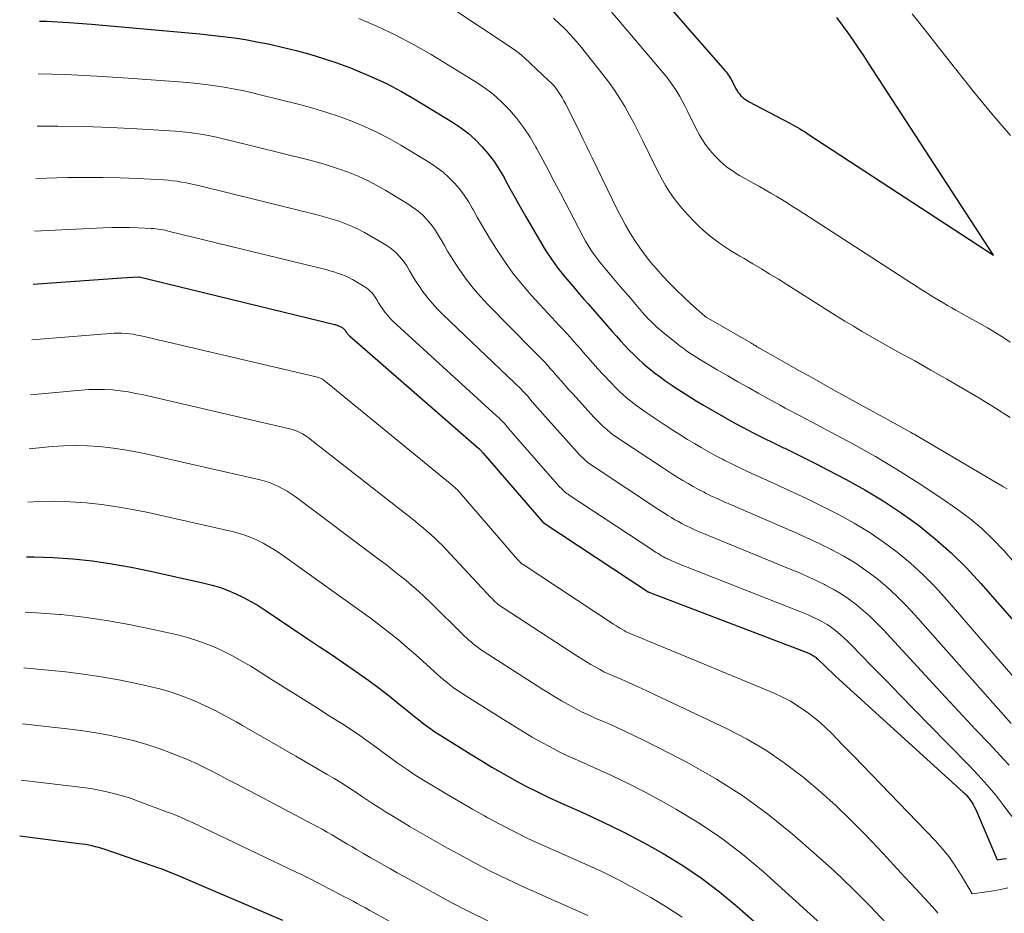
# Model space of a CAD drawing. Units: feet. Extents: x 1184148 to 1191602, y 7106370 to 7113290.
# Drawn here: x 1184165 to 1184247, y 7107117 to 7107191 of the extents above; entities that cross this region are included whole.
import ezdxf

# ---------------------------------------------------------------- set-up
doc = ezdxf.new("R2010")
doc.units = ezdxf.units.FT
doc.header["$MEASUREMENT"] = 0
doc.layers.add('Level 44', color=7, linetype='Continuous', lineweight=0)
doc.layers.add('Level 45', color=7, linetype='Continuous', lineweight=0)

msp = doc.modelspace()

# ---------------------------------------------------------------- linework, layer by layer
at = {"layer": 'Level 44', "color": 32, "linetype": 'Continuous', "lineweight": 30, "flags": 128}
for points, elevation in [([(1184214.09, 7107197.96), (1184223.86, 7107186.75), (1184223.96, 7107186.64), (1184224.05, 7107186.52), (1184224.13, 7107186.4), (1184224.22, 7107186.28), (1184224.3, 7107186.16), (1184224.37, 7107186.03), (1184224.44, 7107185.9), (1184224.51, 7107185.77), (1184224.71, 7107185.36), (1184224.75, 7107185.28), (1184224.79, 7107185.2), (1184224.84, 7107185.12), (1184224.89, 7107185.04), (1184224.94, 7107184.96), (1184225, 7107184.89), (1184225.06, 7107184.81), (1184225.12, 7107184.74), (1184225.19, 7107184.66), (1184225.26, 7107184.59), (1184225.33, 7107184.52), (1184225.4, 7107184.46), (1184225.48, 7107184.4), (1184225.56, 7107184.34), (1184225.64, 7107184.29), (1184225.72, 7107184.24), (1184225.81, 7107184.19), (1184229.22, 7107182.4), (1184229.42, 7107182.29), (1184229.63, 7107182.17), (1184229.83, 7107182.06), (1184230.04, 7107181.94), (1184230.24, 7107181.82), (1184230.44, 7107181.7), (1184230.64, 7107181.57), (1184230.84, 7107181.44), (1184246.1, 7107171.48), (1184235.81, 7107187.27), (1184235.38, 7107187.93), (1184234.94, 7107188.58), (1184234.5, 7107189.23), (1184234.05, 7107189.88), (1184233.59, 7107190.52), (1184233.13, 7107191.15)], 2230), ([(1184167.14, 7107190.85), (1184167.72, 7107190.83), (1184169.57, 7107190.72), (1184171.42, 7107190.58), (1184180.41, 7107189.79), (1184181.35, 7107189.69), (1184182.3, 7107189.58), (1184183.24, 7107189.45), (1184184.18, 7107189.31), (1184185.12, 7107189.14), (1184186.06, 7107188.95), (1184186.99, 7107188.75), (1184187.91, 7107188.52), (1184188.36, 7107188.41), (1184189.5, 7107188.1), (1184190.63, 7107187.76), (1184191.75, 7107187.38), (1184192.86, 7107186.97), (1184193.27, 7107186.8), (1184194.56, 7107186.26), (1184195.84, 7107185.67), (1184197.08, 7107185.02), (1184198.29, 7107184.32), (1184201.32, 7107182.48), (1184201.98, 7107182.04), (1184202.61, 7107181.56), (1184203.2, 7107181.03), (1184203.75, 7107180.47), (1184204.26, 7107179.86), (1184204.75, 7107179.23), (1184205.18, 7107178.57), (1184205.58, 7107177.89), (1184205.65, 7107177.75), (1184206.07, 7107176.98), (1184206.49, 7107176.22), (1184206.92, 7107175.46), (1184207.36, 7107174.7), (1184208.5, 7107172.71), (1184208.99, 7107171.92), (1184209.5, 7107171.15), (1184210.04, 7107170.4), (1184210.62, 7107169.68), (1184211.1, 7107169.1), (1184211.46, 7107168.67), (1184211.81, 7107168.26), (1184212.17, 7107167.84), (1184212.54, 7107167.43), (1184212.9, 7107167.02), (1184213.27, 7107166.61), (1184213.63, 7107166.2), (1184213.99, 7107165.78), (1184214.54, 7107165.14), (1184214.88, 7107164.75), (1184215.23, 7107164.37), (1184215.58, 7107163.99), (1184215.94, 7107163.61), (1184216.31, 7107163.24), (1184216.68, 7107162.89), (1184217.07, 7107162.54), (1184217.46, 7107162.2), (1184217.57, 7107162.11), (1184218.03, 7107161.74), (1184218.5, 7107161.39), (1184218.97, 7107161.04), (1184219.46, 7107160.71), (1184219.67, 7107160.57), (1184220.27, 7107160.18), (1184220.87, 7107159.8), (1184221.48, 7107159.42), (1184222.09, 7107159.05), (1184222.28, 7107158.93), (1184223, 7107158.52), (1184223.71, 7107158.11), (1184224.43, 7107157.71), (1184225.16, 7107157.31), (1184225.36, 7107157.21), (1184226.19, 7107156.77), (1184227.03, 7107156.34), (1184227.87, 7107155.93), (1184228.72, 7107155.52), (1184228.81, 7107155.48), (1184229.7, 7107155.04), (1184230.58, 7107154.61), (1184231.47, 7107154.16), (1184232.35, 7107153.7), (1184233.9, 7107152.89), (1184235.44, 7107152.03), (1184236.96, 7107151.12), (1184238.44, 7107150.14), (1184239.88, 7107149.11), (1184241.26, 7107148), (1184242.59, 7107146.84), (1184243.85, 7107145.59), (1184245.05, 7107144.29), (1184248.19, 7107140.69)], 2240), ([(1184166.61, 7107169.08), (1184173.95, 7107169.6), (1184175.32, 7107169.68), (1184175.38, 7107169.68), (1184191.56, 7107165.74), (1184191.63, 7107165.72), (1184191.69, 7107165.7), (1184191.76, 7107165.68), (1184191.83, 7107165.66), (1184191.89, 7107165.63), (1184191.96, 7107165.6), (1184192.02, 7107165.57), (1184192.08, 7107165.54), (1184192.27, 7107165.42), (1184192.28, 7107165.41), (1184192.3, 7107165.4), (1184192.38, 7107165.31), (1184192.39, 7107165.3), (1184192.41, 7107165.28), (1184192.42, 7107165.26), (1184192.43, 7107165.25), (1184192.47, 7107165.17), (1184192.48, 7107165.15), (1184192.49, 7107165.13), (1184192.51, 7107165.11), (1184192.52, 7107165.09), (1184192.59, 7107165.01), (1184192.63, 7107164.95), (1184192.69, 7107164.89), (1184192.74, 7107164.84), (1184192.8, 7107164.78), (1184203.49, 7107155.47), (1184203.51, 7107155.46), (1184203.52, 7107155.44), (1184203.61, 7107155.36), (1184203.64, 7107155.33), (1184203.65, 7107155.31), (1184203.67, 7107155.3), (1184203.71, 7107155.24), (1184203.75, 7107155.2), (1184203.79, 7107155.15), (1184203.82, 7107155.11), (1184203.86, 7107155.07), (1184208.8, 7107149.36), (1184208.83, 7107149.33), (1184217.51, 7107143.61), (1184217.53, 7107143.6), (1184217.56, 7107143.58), (1184230.58, 7107138.61), (1184230.68, 7107138.57), (1184230.78, 7107138.53), (1184230.87, 7107138.49), (1184230.97, 7107138.44), (1184231.06, 7107138.39), (1184231.15, 7107138.34), (1184231.24, 7107138.28), (1184231.32, 7107138.22), (1184231.4, 7107138.16), (1184231.48, 7107138.09), (1184231.56, 7107138.02), (1184231.64, 7107137.95), (1184232.1, 7107137.5), (1184232.4, 7107137.21), (1184232.71, 7107136.91), (1184233.02, 7107136.63), (1184233.33, 7107136.34), (1184243.59, 7107127.03), (1184243.71, 7107126.91), (1184243.83, 7107126.79), (1184243.94, 7107126.66), (1184244.05, 7107126.53), (1184244.14, 7107126.41), (1184244.28, 7107126.21), (1184244.41, 7107126.01), (1184244.52, 7107125.79), (1184244.62, 7107125.57), (1184246.39, 7107121.43), (1184246.9, 7107121.5), (1184247.16, 7107121.54)], 2250), ([(1184166.06, 7107146.5), (1184166.65, 7107146.51), (1184168.27, 7107146.45), (1184169.89, 7107146.34), (1184171.51, 7107146.16), (1184173.12, 7107145.93), (1184174.72, 7107145.64), (1184176.31, 7107145.32), (1184180.76, 7107144.32), (1184181.43, 7107144.15), (1184182.1, 7107143.95), (1184182.75, 7107143.71), (1184183.39, 7107143.44), (1184184.02, 7107143.13), (1184184.63, 7107142.81), (1184185.23, 7107142.46), (1184185.82, 7107142.08), (1184189.29, 7107139.75), (1184190.29, 7107139.08), (1184191.29, 7107138.4), (1184192.28, 7107137.72), (1184193.28, 7107137.04), (1184193.55, 7107136.85), (1184194.4, 7107136.25), (1184195.24, 7107135.63), (1184196.06, 7107134.99), (1184196.87, 7107134.34), (1184197.83, 7107133.55), (1184198.16, 7107133.28), (1184198.49, 7107133.02), (1184198.83, 7107132.76), (1184199.16, 7107132.51), (1184199.51, 7107132.26), (1184199.85, 7107132.02), (1184200.2, 7107131.78), (1184200.56, 7107131.56), (1184202.78, 7107130.19), (1184203.68, 7107129.64), (1184204.58, 7107129.1), (1184205.5, 7107128.57), (1184206.41, 7107128.05), (1184207.34, 7107127.54), (1184208.28, 7107127.06), (1184209.23, 7107126.6), (1184210.19, 7107126.16), (1184212.02, 7107125.35), (1184213.74, 7107124.56), (1184215.44, 7107123.74), (1184217.11, 7107122.86), (1184218.76, 7107121.94), (1184220.37, 7107120.95), (1184221.93, 7107119.9), (1184223.42, 7107118.76), (1184224.88, 7107117.56), (1184233.7, 7107109.8)], 2260), ([(1184165.49, 7107123.4), (1184170.39, 7107122.78), (1184170.66, 7107122.74), (1184170.94, 7107122.7), (1184171.21, 7107122.65), (1184171.47, 7107122.59), (1184171.74, 7107122.53), (1184172.01, 7107122.46), (1184172.27, 7107122.38), (1184172.53, 7107122.29), (1184176.97, 7107120.76), (1184177.17, 7107120.69), (1184177.38, 7107120.61), (1184177.59, 7107120.54), (1184177.79, 7107120.45), (1184177.99, 7107120.37), (1184178.2, 7107120.29), (1184178.4, 7107120.2), (1184178.6, 7107120.11), (1184187.23, 7107116.41)], 2270)]:
    msp.add_lwpolyline(points, dxfattribs=dict(at, elevation=elevation))
at = {"layer": 'Level 45', "color": 32, "linetype": 'Continuous', "lineweight": 0, "flags": 128}
for points, elevation in [([(1184198.05, 7107194.06), (1184206.41, 7107188.49), (1184206.64, 7107188.33), (1184206.86, 7107188.16), (1184207.07, 7107187.98), (1184207.28, 7107187.8), (1184209.27, 7107185.94), (1184209.49, 7107185.73), (1184209.69, 7107185.5), (1184209.88, 7107185.27), (1184210.06, 7107185.02), (1184210.23, 7107184.77), (1184210.39, 7107184.51), (1184210.54, 7107184.24), (1184210.68, 7107183.97), (1184211.88, 7107181.56), (1184212.13, 7107181.05), (1184212.38, 7107180.54), (1184212.63, 7107180.03), (1184212.88, 7107179.52), (1184214.95, 7107175.25), (1184215.29, 7107174.59), (1184215.64, 7107173.94), (1184216.01, 7107173.3), (1184216.4, 7107172.68), (1184216.81, 7107172.07), (1184217.25, 7107171.47), (1184217.71, 7107170.9), (1184218.19, 7107170.34), (1184218.73, 7107169.74), (1184219.28, 7107169.15), (1184219.84, 7107168.57), (1184220.43, 7107168.01), (1184221.02, 7107167.47), (1184222.21, 7107166.41), (1184222.3, 7107166.34), (1184226, 7107164.2), (1184226.09, 7107164.15), (1184226.19, 7107164.09), (1184226.29, 7107164.03), (1184226.38, 7107163.98), (1184226.48, 7107163.92), (1184226.58, 7107163.86), (1184226.67, 7107163.81), (1184226.77, 7107163.75), (1184228.81, 7107162.59), (1184229.93, 7107161.96), (1184231.05, 7107161.33), (1184232.17, 7107160.7), (1184233.3, 7107160.08), (1184239.27, 7107156.79), (1184239.4, 7107156.71), (1184239.54, 7107156.64), (1184239.67, 7107156.56), (1184239.81, 7107156.48), (1184246.93, 7107152.29), (1184247.22, 7107152.12)], 2236), ([(1184213.05, 7107193.33), (1184218.74, 7107186.57), (1184219.04, 7107186.2), (1184219.33, 7107185.82), (1184219.6, 7107185.42), (1184219.87, 7107185.02), (1184220.12, 7107184.61), (1184220.36, 7107184.19), (1184220.58, 7107183.77), (1184220.8, 7107183.34), (1184221.45, 7107181.99), (1184221.59, 7107181.72), (1184221.74, 7107181.45), (1184221.9, 7107181.18), (1184222.06, 7107180.92), (1184222.23, 7107180.66), (1184222.41, 7107180.41), (1184222.61, 7107180.17), (1184222.81, 7107179.94), (1184223.05, 7107179.67), (1184223.27, 7107179.44), (1184223.5, 7107179.21), (1184223.75, 7107179), (1184224, 7107178.79), (1184224.26, 7107178.6), (1184224.53, 7107178.41), (1184224.8, 7107178.24), (1184225.08, 7107178.07), (1184226.26, 7107177.4), (1184226.73, 7107177.14), (1184227.19, 7107176.87), (1184227.65, 7107176.61), (1184228.1, 7107176.34), (1184228.56, 7107176.07), (1184229.01, 7107175.79), (1184229.46, 7107175.51), (1184229.91, 7107175.22), (1184240.23, 7107168.55), (1184240.57, 7107168.34), (1184240.91, 7107168.12), (1184241.25, 7107167.92), (1184241.59, 7107167.71), (1184241.93, 7107167.51), (1184242.28, 7107167.31), (1184242.63, 7107167.11), (1184242.98, 7107166.92), (1184243.67, 7107166.54), (1184244.31, 7107166.17), (1184244.95, 7107165.81), (1184245.59, 7107165.44), (1184246.22, 7107165.06), (1184246.85, 7107164.67), (1184247.48, 7107164.28)], 2232), ([(1184247.51, 7107181.37), (1184245.96, 7107183.18), (1184244.44, 7107185.02), (1184242.95, 7107186.88), (1184241.5, 7107188.72), (1184240.43, 7107190.08), (1184239.35, 7107191.44)], 2232), ([(1184193.56, 7107191.07), (1184195.1, 7107190.4), (1184196.61, 7107189.69), (1184198.09, 7107188.91), (1184199.55, 7107188.07), (1184203.14, 7107185.88), (1184203.92, 7107185.36), (1184204.67, 7107184.79), (1184205.37, 7107184.17), (1184206.03, 7107183.49), (1184206.64, 7107182.77), (1184207.21, 7107182.02), (1184207.73, 7107181.24), (1184208.21, 7107180.42), (1184208.3, 7107180.26), (1184208.79, 7107179.35), (1184209.28, 7107178.43), (1184209.76, 7107177.51), (1184210.24, 7107176.59), (1184212.12, 7107172.99), (1184212.32, 7107172.62), (1184212.54, 7107172.26), (1184212.77, 7107171.91), (1184213.01, 7107171.56), (1184213.26, 7107171.22), (1184213.51, 7107170.88), (1184213.78, 7107170.55), (1184214.05, 7107170.23), (1184214.35, 7107169.87), (1184214.77, 7107169.37), (1184215.2, 7107168.87), (1184215.63, 7107168.37), (1184216.06, 7107167.88), (1184217.19, 7107166.57), (1184217.35, 7107166.39), (1184217.52, 7107166.21), (1184217.69, 7107166.03), (1184217.86, 7107165.86), (1184218.04, 7107165.69), (1184218.22, 7107165.52), (1184218.4, 7107165.36), (1184218.59, 7107165.21), (1184219.86, 7107164.18), (1184220.13, 7107163.97), (1184220.4, 7107163.76), (1184220.68, 7107163.56), (1184220.96, 7107163.36), (1184221.24, 7107163.18), (1184221.53, 7107162.99), (1184221.83, 7107162.81), (1184222.12, 7107162.64), (1184223.23, 7107161.98), (1184224.09, 7107161.49), (1184224.94, 7107160.99), (1184225.8, 7107160.51), (1184226.66, 7107160.03), (1184228.03, 7107159.27), (1184228.44, 7107159.04), (1184228.86, 7107158.81), (1184229.28, 7107158.59), (1184229.71, 7107158.37), (1184230.13, 7107158.15), (1184230.55, 7107157.93), (1184230.97, 7107157.71), (1184231.39, 7107157.48), (1184234.46, 7107155.84), (1184236.32, 7107154.79), (1184238.15, 7107153.71), (1184239.95, 7107152.57), (1184241.72, 7107151.38), (1184243.07, 7107150.45), (1184244.12, 7107149.67), (1184245.12, 7107148.84), (1184246.07, 7107147.94), (1184246.98, 7107147), (1184247.83, 7107146.01)], 2238), ([(1184209.66, 7107191.08), (1184210.16, 7107190.63), (1184210.64, 7107190.17), (1184211.11, 7107189.69), (1184211.55, 7107189.18), (1184211.98, 7107188.67), (1184213.75, 7107186.42), (1184214.24, 7107185.78), (1184214.71, 7107185.13), (1184215.15, 7107184.45), (1184215.57, 7107183.77), (1184215.96, 7107183.06), (1184216.35, 7107182.36), (1184216.72, 7107181.64), (1184217.08, 7107180.92), (1184218.2, 7107178.62), (1184218.44, 7107178.15), (1184218.69, 7107177.69), (1184218.95, 7107177.24), (1184219.23, 7107176.79), (1184219.52, 7107176.36), (1184219.83, 7107175.94), (1184220.16, 7107175.53), (1184220.5, 7107175.14), (1184220.9, 7107174.7), (1184221.28, 7107174.29), (1184221.68, 7107173.9), (1184222.09, 7107173.52), (1184222.51, 7107173.15), (1184222.76, 7107172.95), (1184223.07, 7107172.7), (1184223.4, 7107172.46), (1184223.73, 7107172.24), (1184224.07, 7107172.02), (1184224.41, 7107171.81), (1184224.75, 7107171.6), (1184225.1, 7107171.39), (1184225.45, 7107171.18), (1184226.17, 7107170.75), (1184226.88, 7107170.33), (1184227.59, 7107169.9), (1184228.29, 7107169.47), (1184228.99, 7107169.03), (1184232.37, 7107166.89), (1184233.08, 7107166.45), (1184233.79, 7107166.01), (1184234.5, 7107165.58), (1184235.22, 7107165.16), (1184235.94, 7107164.74), (1184236.66, 7107164.32), (1184237.39, 7107163.91), (1184238.12, 7107163.5), (1184239.57, 7107162.71), (1184240.9, 7107161.96), (1184242.24, 7107161.21), (1184243.56, 7107160.44), (1184244.88, 7107159.66), (1184246.18, 7107158.85), (1184247.47, 7107158.03)], 2234), ([(1184167.03, 7107186.48), (1184169.28, 7107186.42), (1184171.88, 7107186.29), (1184174.47, 7107186.13), (1184179.4, 7107185.75), (1184180.16, 7107185.68), (1184180.91, 7107185.6), (1184181.67, 7107185.49), (1184182.42, 7107185.37), (1184183.17, 7107185.24), (1184183.92, 7107185.09), (1184184.66, 7107184.92), (1184185.4, 7107184.74), (1184188.66, 7107183.93), (1184189.75, 7107183.63), (1184190.84, 7107183.31), (1184191.92, 7107182.95), (1184192.98, 7107182.56), (1184194.03, 7107182.13), (1184195.06, 7107181.65), (1184196.06, 7107181.13), (1184197.04, 7107180.57), (1184199.5, 7107179.07), (1184200.04, 7107178.71), (1184200.55, 7107178.33), (1184201.02, 7107177.9), (1184201.47, 7107177.44), (1184201.89, 7107176.95), (1184202.28, 7107176.44), (1184202.63, 7107175.9), (1184202.95, 7107175.35), (1184203.01, 7107175.24), (1184203.35, 7107174.62), (1184203.7, 7107174.01), (1184204.06, 7107173.4), (1184204.43, 7107172.8), (1184204.96, 7107171.96), (1184205.62, 7107170.96), (1184206.32, 7107169.98), (1184207.08, 7107169.05), (1184207.86, 7107168.14), (1184209.53, 7107166.32), (1184209.83, 7107165.99), (1184210.13, 7107165.66), (1184210.44, 7107165.34), (1184210.74, 7107165.01), (1184211.04, 7107164.68), (1184211.34, 7107164.35), (1184211.63, 7107164.02), (1184211.93, 7107163.68), (1184212.13, 7107163.43), (1184212.53, 7107162.98), (1184212.93, 7107162.52), (1184213.34, 7107162.07), (1184213.76, 7107161.63), (1184214.46, 7107160.88), (1184214.79, 7107160.54), (1184215.12, 7107160.21), (1184215.47, 7107159.89), (1184215.83, 7107159.58), (1184216.2, 7107159.28), (1184216.57, 7107158.99), (1184216.96, 7107158.71), (1184217.35, 7107158.44), (1184219.09, 7107157.29), (1184219.64, 7107156.93), (1184220.2, 7107156.57), (1184220.76, 7107156.22), (1184221.33, 7107155.87), (1184221.9, 7107155.54), (1184222.48, 7107155.21), (1184223.06, 7107154.89), (1184223.65, 7107154.58), (1184223.81, 7107154.5), (1184224.48, 7107154.16), (1184225.16, 7107153.83), (1184225.84, 7107153.51), (1184226.53, 7107153.19), (1184227.95, 7107152.56), (1184229.28, 7107151.94), (1184230.61, 7107151.32), (1184231.93, 7107150.67), (1184233.25, 7107150.01), (1184233.31, 7107149.97), (1184234.57, 7107149.28), (1184235.79, 7107148.55), (1184236.97, 7107147.74), (1184238.12, 7107146.89), (1184239.21, 7107145.97), (1184240.27, 7107145.02), (1184241.28, 7107144), (1184242.24, 7107142.94), (1184251.05, 7107132.72)], 2242), ([(1184166.93, 7107182.15), (1184168.65, 7107182.16), (1184170.83, 7107182.13), (1184173.01, 7107182.04), (1184175.18, 7107181.93), (1184178.39, 7107181.72), (1184178.96, 7107181.67), (1184179.53, 7107181.61), (1184180.1, 7107181.53), (1184180.66, 7107181.45), (1184181.22, 7107181.34), (1184181.78, 7107181.23), (1184182.34, 7107181.1), (1184182.9, 7107180.97), (1184189.39, 7107179.36), (1184190.22, 7107179.13), (1184191.06, 7107178.89), (1184191.88, 7107178.62), (1184192.69, 7107178.33), (1184193.5, 7107178), (1184194.28, 7107177.64), (1184195.05, 7107177.24), (1184195.8, 7107176.81), (1184197.69, 7107175.67), (1184198.09, 7107175.39), (1184198.48, 7107175.1), (1184198.85, 7107174.77), (1184199.19, 7107174.42), (1184199.51, 7107174.04), (1184199.81, 7107173.65), (1184200.08, 7107173.24), (1184200.33, 7107172.82), (1184200.37, 7107172.73), (1184200.64, 7107172.26), (1184200.91, 7107171.79), (1184201.2, 7107171.33), (1184201.49, 7107170.88), (1184201.92, 7107170.24), (1184202.45, 7107169.48), (1184203.02, 7107168.75), (1184203.62, 7107168.05), (1184204.25, 7107167.38), (1184207.99, 7107163.59), (1184208.23, 7107163.34), (1184208.47, 7107163.1), (1184208.71, 7107162.85), (1184208.95, 7107162.6), (1184209.18, 7107162.35), (1184209.41, 7107162.09), (1184209.64, 7107161.83), (1184209.86, 7107161.57), (1184210.03, 7107161.38), (1184210.33, 7107161.03), (1184210.64, 7107160.67), (1184210.95, 7107160.32), (1184211.27, 7107159.98), (1184213.05, 7107158.03), (1184213.3, 7107157.77), (1184213.55, 7107157.51), (1184213.81, 7107157.27), (1184214.08, 7107157.03), (1184214.36, 7107156.8), (1184214.64, 7107156.58), (1184214.93, 7107156.37), (1184215.23, 7107156.17), (1184218.69, 7107153.88), (1184219.11, 7107153.61), (1184219.53, 7107153.34), (1184219.95, 7107153.07), (1184220.38, 7107152.81), (1184220.81, 7107152.56), (1184221.24, 7107152.31), (1184221.68, 7107152.07), (1184222.13, 7107151.84), (1184222.25, 7107151.78), (1184222.76, 7107151.53), (1184223.27, 7107151.29), (1184223.79, 7107151.05), (1184224.31, 7107150.83), (1184228.6, 7107148.99), (1184229.63, 7107148.54), (1184230.65, 7107148.08), (1184231.67, 7107147.59), (1184232.68, 7107147.1), (1184232.72, 7107147.07), (1184233.69, 7107146.55), (1184234.63, 7107145.99), (1184235.53, 7107145.37), (1184236.41, 7107144.72), (1184237.25, 7107144.01), (1184238.07, 7107143.28), (1184238.84, 7107142.5), (1184239.59, 7107141.7), (1184247.56, 7107132.7)], 2244), ([(1184166.82, 7107177.81), (1184169.45, 7107177.89), (1184170.9, 7107177.91), (1184172.35, 7107177.91), (1184173.8, 7107177.87), (1184175.25, 7107177.81), (1184177.39, 7107177.7), (1184177.77, 7107177.67), (1184178.15, 7107177.63), (1184178.52, 7107177.58), (1184178.9, 7107177.52), (1184179.28, 7107177.45), (1184179.65, 7107177.37), (1184180.02, 7107177.29), (1184180.39, 7107177.2), (1184190.11, 7107174.8), (1184190.69, 7107174.65), (1184191.27, 7107174.48), (1184191.84, 7107174.3), (1184192.41, 7107174.1), (1184192.96, 7107173.87), (1184193.51, 7107173.63), (1184194.04, 7107173.35), (1184194.56, 7107173.05), (1184195.87, 7107172.26), (1184196.15, 7107172.07), (1184196.42, 7107171.86), (1184196.67, 7107171.63), (1184196.91, 7107171.39), (1184197.13, 7107171.13), (1184197.34, 7107170.86), (1184197.53, 7107170.58), (1184197.7, 7107170.28), (1184197.73, 7107170.22), (1184197.92, 7107169.9), (1184198.11, 7107169.57), (1184198.31, 7107169.26), (1184198.52, 7107168.95), (1184198.84, 7107168.5), (1184199.22, 7107167.99), (1184199.63, 7107167.49), (1184200.07, 7107167.01), (1184200.52, 7107166.55), (1184206.47, 7107160.88), (1184206.64, 7107160.71), (1184206.82, 7107160.54), (1184206.99, 7107160.37), (1184207.16, 7107160.19), (1184207.32, 7107160.01), (1184207.49, 7107159.84), (1184207.65, 7107159.65), (1184207.81, 7107159.47), (1184207.92, 7107159.34), (1184208.14, 7107159.08), (1184208.35, 7107158.83), (1184208.57, 7107158.58), (1184208.79, 7107158.33), (1184211.64, 7107155.16), (1184211.8, 7107154.98), (1184211.97, 7107154.8), (1184212.15, 7107154.64), (1184212.33, 7107154.47), (1184212.52, 7107154.32), (1184212.71, 7107154.17), (1184212.9, 7107154.02), (1184213.11, 7107153.88), (1184218.29, 7107150.46), (1184218.57, 7107150.28), (1184218.86, 7107150.1), (1184219.14, 7107149.92), (1184219.43, 7107149.74), (1184219.71, 7107149.57), (1184220.01, 7107149.41), (1184220.3, 7107149.25), (1184220.6, 7107149.1), (1184220.68, 7107149.06), (1184221.03, 7107148.89), (1184221.38, 7107148.73), (1184221.73, 7107148.58), (1184222.08, 7107148.43), (1184229.26, 7107145.49), (1184229.98, 7107145.19), (1184230.69, 7107144.87), (1184231.4, 7107144.54), (1184232.11, 7107144.2), (1184232.14, 7107144.19), (1184232.81, 7107143.83), (1184233.47, 7107143.44), (1184234.1, 7107143.01), (1184234.71, 7107142.55), (1184235.3, 7107142.06), (1184235.88, 7107141.55), (1184236.43, 7107141.02), (1184236.96, 7107140.47), (1184241.41, 7107135.65), (1184242.49, 7107134.5), (1184243.56, 7107133.34), (1184244.64, 7107132.19), (1184245.72, 7107131.04), (1184246.92, 7107129.75), (1184247.39, 7107129.24)], 2246), ([(1184166.72, 7107173.46), (1184172.39, 7107173.73), (1184173.12, 7107173.75), (1184173.85, 7107173.76), (1184174.58, 7107173.75), (1184175.3, 7107173.73), (1184176.38, 7107173.68), (1184176.57, 7107173.67), (1184176.76, 7107173.65), (1184176.95, 7107173.63), (1184177.14, 7107173.6), (1184177.33, 7107173.56), (1184177.52, 7107173.53), (1184177.71, 7107173.48), (1184177.9, 7107173.44), (1184190.84, 7107170.27), (1184191.16, 7107170.18), (1184191.48, 7107170.09), (1184191.8, 7107169.98), (1184192.12, 7107169.87), (1184192.43, 7107169.75), (1184192.73, 7107169.61), (1184193.03, 7107169.46), (1184193.32, 7107169.3), (1184194.05, 7107168.85), (1184194.21, 7107168.74), (1184194.36, 7107168.63), (1184194.5, 7107168.5), (1184194.63, 7107168.37), (1184194.76, 7107168.22), (1184194.87, 7107168.07), (1184194.98, 7107167.91), (1184195.07, 7107167.75), (1184195.09, 7107167.72), (1184195.19, 7107167.53), (1184195.3, 7107167.35), (1184195.42, 7107167.18), (1184195.54, 7107167.01), (1184195.72, 7107166.76), (1184195.95, 7107166.47), (1184196.18, 7107166.2), (1184196.43, 7107165.94), (1184196.7, 7107165.69), (1184204.96, 7107158.18), (1184205.07, 7107158.09), (1184205.17, 7107157.99), (1184205.27, 7107157.89), (1184205.37, 7107157.79), (1184205.47, 7107157.68), (1184205.56, 7107157.58), (1184205.66, 7107157.47), (1184205.75, 7107157.37), (1184205.82, 7107157.29), (1184205.94, 7107157.14), (1184206.07, 7107156.99), (1184206.2, 7107156.85), (1184206.32, 7107156.7), (1184210.21, 7107152.27), (1184210.3, 7107152.18), (1184210.39, 7107152.09), (1184210.48, 7107152), (1184210.57, 7107151.91), (1184210.67, 7107151.83), (1184210.77, 7107151.75), (1184210.88, 7107151.68), (1184210.98, 7107151.6), (1184217.89, 7107147.05), (1184218.04, 7107146.95), (1184218.18, 7107146.86), (1184218.33, 7107146.77), (1184218.47, 7107146.68), (1184218.62, 7107146.59), (1184218.77, 7107146.5), (1184218.92, 7107146.42), (1184219.07, 7107146.35), (1184219.12, 7107146.33), (1184219.29, 7107146.24), (1184219.47, 7107146.16), (1184219.65, 7107146.09), (1184219.83, 7107146.01), (1184229.92, 7107142.03), (1184230.33, 7107141.87), (1184230.74, 7107141.69), (1184231.14, 7107141.51), (1184231.54, 7107141.32), (1184231.94, 7107141.11), (1184232.31, 7107140.89), (1184232.67, 7107140.65), (1184233.02, 7107140.39), (1184233.36, 7107140.11), (1184233.68, 7107139.82), (1184234, 7107139.52), (1184234.31, 7107139.22), (1184236.03, 7107137.45), (1184237.2, 7107136.25), (1184238.36, 7107135.05), (1184239.53, 7107133.85), (1184240.7, 7107132.66), (1184244.07, 7107129.22), (1184244.83, 7107128.42), (1184245.56, 7107127.61), (1184246.27, 7107126.76), (1184246.95, 7107125.9), (1184248.28, 7107124.15)], 2248), ([(1184166.5, 7107164.46), (1184172.98, 7107164.99), (1184173.3, 7107165.01), (1184173.62, 7107165.02), (1184173.95, 7107165.01), (1184174.27, 7107164.99), (1184174.59, 7107164.96), (1184174.91, 7107164.92), (1184175.22, 7107164.86), (1184175.54, 7107164.79), (1184190.04, 7107161.4), (1184190.15, 7107161.37), (1184190.25, 7107161.34), (1184190.35, 7107161.3), (1184190.45, 7107161.25), (1184190.54, 7107161.2), (1184190.64, 7107161.15), (1184190.73, 7107161.08), (1184190.81, 7107161.02), (1184201.13, 7107152.57), (1184201.25, 7107152.47), (1184201.38, 7107152.36), (1184201.5, 7107152.25), (1184201.61, 7107152.14), (1184201.73, 7107152.03), (1184201.84, 7107151.91), (1184201.95, 7107151.79), (1184202.05, 7107151.67), (1184206.68, 7107146.28), (1184206.74, 7107146.22), (1184206.79, 7107146.16), (1184206.85, 7107146.1), (1184206.9, 7107146.05), (1184206.96, 7107146), (1184207.02, 7107145.95), (1184207.09, 7107145.9), (1184207.15, 7107145.86), (1184214.65, 7107140.92), (1184214.82, 7107140.81), (1184214.99, 7107140.7), (1184215.16, 7107140.6), (1184215.34, 7107140.5), (1184215.52, 7107140.4), (1184215.7, 7107140.3), (1184215.88, 7107140.22), (1184216.07, 7107140.13), (1184216.4, 7107139.99), (1184216.75, 7107139.85), (1184217.1, 7107139.7), (1184217.45, 7107139.55), (1184217.8, 7107139.4), (1184227.94, 7107135.2), (1184228.62, 7107134.89), (1184229.29, 7107134.55), (1184229.92, 7107134.15), (1184230.54, 7107133.73), (1184230.68, 7107133.63), (1184231.2, 7107133.22), (1184231.71, 7107132.8), (1184232.2, 7107132.35), (1184232.67, 7107131.89), (1184233.14, 7107131.41), (1184233.6, 7107130.94), (1184234.06, 7107130.46), (1184234.52, 7107129.99), (1184241.25, 7107123.02), (1184241.85, 7107122.35), (1184242.42, 7107121.66), (1184242.93, 7107120.92), (1184243.41, 7107120.16), (1184244.32, 7107118.6), (1184245.51, 7107118.76), (1184246.1, 7107118.85), (1184246.69, 7107118.96), (1184247.27, 7107119.09)], 2252), ([(1184166.38, 7107159.92), (1184170.57, 7107160.3), (1184171.22, 7107160.34), (1184171.87, 7107160.36), (1184172.52, 7107160.34), (1184173.17, 7107160.31), (1184173.81, 7107160.24), (1184174.46, 7107160.15), (1184175.1, 7107160.03), (1184175.73, 7107159.9), (1184187.72, 7107157.13), (1184187.97, 7107157.06), (1184188.21, 7107156.99), (1184188.45, 7107156.89), (1184188.68, 7107156.79), (1184188.91, 7107156.67), (1184189.13, 7107156.54), (1184189.34, 7107156.4), (1184189.54, 7107156.24), (1184198.21, 7107149.44), (1184198.54, 7107149.17), (1184198.88, 7107148.9), (1184199.2, 7107148.62), (1184199.52, 7107148.34), (1184199.84, 7107148.05), (1184200.15, 7107147.75), (1184200.45, 7107147.45), (1184200.75, 7107147.14), (1184204.49, 7107143.12), (1184204.61, 7107143.01), (1184204.73, 7107142.89), (1184204.85, 7107142.78), (1184204.97, 7107142.67), (1184205.1, 7107142.56), (1184205.23, 7107142.46), (1184205.36, 7107142.37), (1184205.5, 7107142.27), (1184211.69, 7107138.25), (1184212.04, 7107138.03), (1184212.39, 7107137.81), (1184212.75, 7107137.59), (1184213.11, 7107137.39), (1184213.48, 7107137.19), (1184213.85, 7107136.99), (1184214.22, 7107136.82), (1184214.6, 7107136.64), (1184215.26, 7107136.36), (1184215.98, 7107136.05), (1184216.69, 7107135.73), (1184217.39, 7107135.4), (1184218.1, 7107135.07), (1184223.99, 7107132.28), (1184225.64, 7107131.42), (1184227.24, 7107130.49), (1184228.76, 7107129.45), (1184230.24, 7107128.33), (1184230.47, 7107128.14), (1184231.78, 7107127.04), (1184233.06, 7107125.89), (1184234.29, 7107124.7), (1184235.49, 7107123.48), (1184235.99, 7107122.95), (1184236.92, 7107121.96), (1184237.84, 7107120.97), (1184238.76, 7107119.99), (1184239.68, 7107118.99), (1184241.03, 7107117.54), (1184241.27, 7107117.27), (1184241.49, 7107116.99)], 2254), ([(1184166.28, 7107155.44), (1184168.17, 7107155.62), (1184169.15, 7107155.69), (1184170.12, 7107155.72), (1184171.1, 7107155.69), (1184172.07, 7107155.63), (1184173.04, 7107155.53), (1184174.01, 7107155.39), (1184174.97, 7107155.22), (1184175.93, 7107155.02), (1184185.4, 7107152.86), (1184185.79, 7107152.76), (1184186.17, 7107152.64), (1184186.54, 7107152.49), (1184186.91, 7107152.33), (1184187.27, 7107152.14), (1184187.62, 7107151.94), (1184187.96, 7107151.72), (1184188.29, 7107151.49), (1184195.26, 7107146.26), (1184195.82, 7107145.85), (1184196.36, 7107145.42), (1184196.9, 7107144.99), (1184197.44, 7107144.56), (1184197.97, 7107144.11), (1184198.49, 7107143.66), (1184199, 7107143.19), (1184199.49, 7107142.71), (1184202.29, 7107139.96), (1184202.47, 7107139.78), (1184202.66, 7107139.61), (1184202.85, 7107139.45), (1184203.04, 7107139.28), (1184203.24, 7107139.13), (1184203.44, 7107138.98), (1184203.64, 7107138.83), (1184203.85, 7107138.69), (1184208.72, 7107135.57), (1184209.26, 7107135.24), (1184209.79, 7107134.91), (1184210.33, 7107134.59), (1184210.88, 7107134.27), (1184211.43, 7107133.97), (1184211.99, 7107133.68), (1184212.56, 7107133.41), (1184213.13, 7107133.15), (1184214.13, 7107132.72), (1184215.21, 7107132.24), (1184216.27, 7107131.74), (1184217.33, 7107131.22), (1184218.38, 7107130.69), (1184220.9, 7107129.38), (1184223.15, 7107128.1), (1184225.33, 7107126.72), (1184227.41, 7107125.19), (1184229.42, 7107123.57), (1184231.45, 7107121.81), (1184232.96, 7107120.45), (1184234.43, 7107119.05), (1184235.86, 7107117.61), (1184237.25, 7107116.13)], 2256), ([(1184166.17, 7107151.01), (1184167.08, 7107151.07), (1184168.38, 7107151.1), (1184169.68, 7107151.06), (1184170.98, 7107150.98), (1184172.27, 7107150.83), (1184173.56, 7107150.65), (1184174.84, 7107150.42), (1184176.12, 7107150.16), (1184183.08, 7107148.59), (1184183.61, 7107148.45), (1184184.13, 7107148.29), (1184184.64, 7107148.09), (1184185.15, 7107147.88), (1184185.64, 7107147.63), (1184186.12, 7107147.36), (1184186.59, 7107147.07), (1184187.04, 7107146.77), (1184192.29, 7107143.03), (1184193.06, 7107142.48), (1184193.83, 7107141.92), (1184194.6, 7107141.36), (1184195.36, 7107140.79), (1184196.11, 7107140.21), (1184196.85, 7107139.62), (1184197.57, 7107139), (1184198.29, 7107138.38), (1184200.07, 7107136.77), (1184200.32, 7107136.54), (1184200.58, 7107136.32), (1184200.84, 7107136.11), (1184201.1, 7107135.9), (1184201.37, 7107135.69), (1184201.64, 7107135.5), (1184201.92, 7107135.31), (1184202.2, 7107135.12), (1184205.75, 7107132.89), (1184206.47, 7107132.44), (1184207.19, 7107132.01), (1184207.92, 7107131.58), (1184208.65, 7107131.16), (1184209.39, 7107130.76), (1184210.13, 7107130.37), (1184210.89, 7107130.01), (1184211.66, 7107129.66), (1184213, 7107129.07), (1184214.43, 7107128.42), (1184215.85, 7107127.74), (1184217.25, 7107127.01), (1184218.64, 7107126.26), (1184219.8, 7107125.61), (1184221.72, 7107124.45), (1184223.57, 7107123.21), (1184225.34, 7107121.85), (1184227.05, 7107120.41), (1184235.08, 7107113.15)], 2258), ([(1184165.95, 7107141.91), (1184166.87, 7107141.87), (1184168.81, 7107141.73), (1184168.92, 7107141.72), (1184170.8, 7107141.49), (1184172.67, 7107141.22), (1184174.54, 7107140.89), (1184176.39, 7107140.51), (1184178.45, 7107140.06), (1184179.26, 7107139.85), (1184180.07, 7107139.61), (1184180.85, 7107139.33), (1184181.63, 7107139.01), (1184182.4, 7107138.66), (1184183.15, 7107138.28), (1184183.88, 7107137.87), (1184184.61, 7107137.44), (1184186.25, 7107136.41), (1184187.49, 7107135.63), (1184188.72, 7107134.85), (1184189.96, 7107134.07), (1184191.2, 7107133.29), (1184192.23, 7107132.64), (1184192.95, 7107132.17), (1184193.65, 7107131.7), (1184194.34, 7107131.21), (1184195.03, 7107130.71), (1184195.58, 7107130.3), (1184195.98, 7107130), (1184196.39, 7107129.7), (1184196.81, 7107129.4), (1184197.22, 7107129.11), (1184197.64, 7107128.83), (1184198.06, 7107128.54), (1184198.49, 7107128.27), (1184198.92, 7107128.01), (1184200.01, 7107127.35), (1184200.99, 7107126.77), (1184201.97, 7107126.19), (1184202.96, 7107125.62), (1184203.96, 7107125.06), (1184204.18, 7107124.93), (1184205.29, 7107124.33), (1184206.42, 7107123.75), (1184207.56, 7107123.19), (1184208.71, 7107122.66), (1184212.27, 7107121.08), (1184213.66, 7107120.44), (1184215.04, 7107119.76), (1184216.39, 7107119.04), (1184217.73, 7107118.3), (1184219.04, 7107117.5), (1184220.32, 7107116.66)], 2262), ([(1184165.83, 7107137.31), (1184166.7, 7107137.24), (1184169.29, 7107136.97), (1184170.77, 7107136.79), (1184172.24, 7107136.57), (1184173.7, 7107136.31), (1184175.16, 7107136.01), (1184176.13, 7107135.8), (1184177.09, 7107135.56), (1184178.04, 7107135.29), (1184178.97, 7107134.96), (1184179.89, 7107134.6), (1184180.79, 7107134.2), (1184181.68, 7107133.78), (1184182.55, 7107133.32), (1184183.42, 7107132.84), (1184183.92, 7107132.55), (1184185.03, 7107131.91), (1184186.13, 7107131.27), (1184187.24, 7107130.63), (1184188.35, 7107129.99), (1184190.95, 7107128.49), (1184191.51, 7107128.15), (1184192.08, 7107127.81), (1184192.63, 7107127.45), (1184193.18, 7107127.09), (1184193.3, 7107127.02), (1184193.79, 7107126.69), (1184194.28, 7107126.36), (1184194.78, 7107126.03), (1184195.28, 7107125.71), (1184195.78, 7107125.39), (1184196.28, 7107125.08), (1184196.78, 7107124.77), (1184197.29, 7107124.47), (1184197.81, 7107124.16), (1184198.58, 7107123.71), (1184199.36, 7107123.27), (1184200.13, 7107122.83), (1184200.91, 7107122.39), (1184201.94, 7107121.82), (1184203.25, 7107121.11), (1184204.56, 7107120.43), (1184205.9, 7107119.79), (1184207.24, 7107119.16), (1184212.52, 7107116.8)], 2264), ([(1184165.72, 7107132.67), (1184169.66, 7107132.23), (1184170.73, 7107132.09), (1184171.8, 7107131.93), (1184172.87, 7107131.74), (1184173.93, 7107131.52), (1184174.98, 7107131.27), (1184176.01, 7107130.97), (1184177.04, 7107130.63), (1184178.05, 7107130.25), (1184178.53, 7107130.06), (1184179.38, 7107129.71), (1184180.23, 7107129.33), (1184181.06, 7107128.93), (1184181.88, 7107128.51), (1184182.7, 7107128.08), (1184183.52, 7107127.65), (1184184.34, 7107127.22), (1184185.15, 7107126.79), (1184189.68, 7107124.41), (1184190.1, 7107124.18), (1184190.52, 7107123.95), (1184190.93, 7107123.72), (1184191.34, 7107123.48), (1184191.75, 7107123.23), (1184192.16, 7107122.99), (1184192.57, 7107122.75), (1184192.97, 7107122.51), (1184193.38, 7107122.27), (1184193.94, 7107121.94), (1184194.5, 7107121.62), (1184195.06, 7107121.3), (1184195.62, 7107120.98), (1184196.18, 7107120.66), (1184196.74, 7107120.35), (1184197.3, 7107120.03), (1184197.87, 7107119.72), (1184199.71, 7107118.7), (1184201.2, 7107117.89), (1184202.71, 7107117.12), (1184204.23, 7107116.37)], 2266), ([(1184165.61, 7107128.02), (1184170.03, 7107127.5), (1184170.7, 7107127.41), (1184171.37, 7107127.31), (1184172.03, 7107127.19), (1184172.7, 7107127.05), (1184173.36, 7107126.89), (1184174.01, 7107126.71), (1184174.65, 7107126.51), (1184175.29, 7107126.28), (1184177.73, 7107125.37), (1184178.27, 7107125.16), (1184178.8, 7107124.94), (1184179.32, 7107124.71), (1184179.84, 7107124.48), (1184180.36, 7107124.23), (1184180.87, 7107123.99), (1184181.39, 7107123.74), (1184181.91, 7107123.5), (1184188.44, 7107120.38), (1184188.71, 7107120.25), (1184188.97, 7107120.12), (1184189.23, 7107119.99), (1184189.49, 7107119.86), (1184189.75, 7107119.72), (1184190.01, 7107119.59), (1184190.27, 7107119.46), (1184190.53, 7107119.32), (1184192.02, 7107118.55), (1184192.37, 7107118.36), (1184192.73, 7107118.18), (1184193.08, 7107117.99), (1184193.42, 7107117.8), (1184193.77, 7107117.62), (1184194.12, 7107117.43), (1184194.47, 7107117.23), (1184194.82, 7107117.04), (1184197.47, 7107115.58)], 2268)]:
    msp.add_lwpolyline(points, dxfattribs=dict(at, elevation=elevation))

doc.saveas('drawing.dxf')
